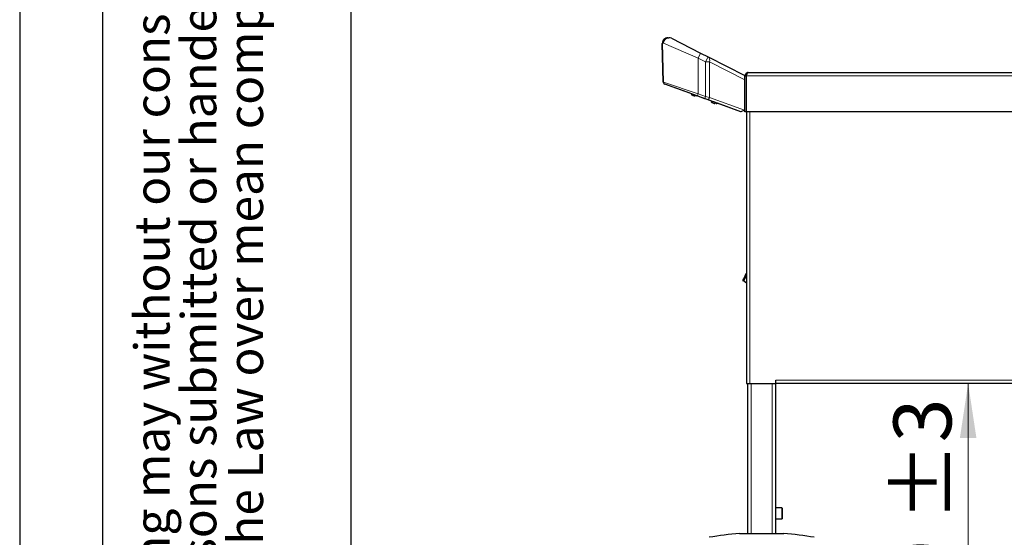
# Model space of a CAD drawing. Units: millimetres. Extents: x 0 to 210, y 0 to 297.
# Drawn here: x 0 to 59, y 224 to 255 of the extents above; entities that cross this region are included whole.
import ezdxf

# ---------------------------------------------------------------- set-up
doc = ezdxf.new("R2010")
doc.units = ezdxf.units.MM
doc.layers.add('FORMAT', color=7, linetype='Continuous')
doc.styles.add('SLDTEXTSTYLE0', font='TXT', dxfattribs={"width": 0.75})
doc.styles.add('SLDTEXTSTYLE1', font='TXT', dxfattribs={"width": 0.605})
doc.dimstyles.new('SLDDIMSTYLE2', dxfattribs={"dimtxt": 3.5, "dimasz": 3.302, "dimexe": 0, "dimexo": 0.0625, "dimgap": 0.875, "dimtad": 1, "dimdec": 0, "dimlfac": 15, "dimrnd": 1e-09, "dimzin": 12, "dimdsep": 46, "dimtxsty": 'SLDTEXTSTYLE0', "dimsah": 1, "dimcen": 0.09, "dimadec": 0, "dimazin": 3, "dimtol": 1, "dimtp": 3, "dimtm": 3, "dimtfac": 1, "dimtdec": 0, "dimtofl": 0, "dimtmove": 0, "dimatfit": 3, "dimfxl": 0, "dimfrac": 2, "dimtolj": 1, "dimarcsym": 0})

# ---------------------------------------------------------------- blocks, each defined once
blk = doc.blocks.new('_D_2')
at = {"color": 7, "linetype": 'Continuous', "lineweight": 0}
for p, q in [((57.278, 212.31), (57.278, 232.923)), ((43.142, 212.31), (58.278, 212.31))]:
    blk.add_line(p, q, dxfattribs=at)
at = {"color": 7, "linetype": 'Continuous', "lineweight": 18}
for points in [[(57.278, 232.923), (56.778, 229.621), (57.778, 229.621)], [(57.278, 212.31), (57.778, 215.612), (56.778, 215.612)]]:
    blk.add_solid(points, dxfattribs=at)
at = {"color": 7, "linetype": 'Continuous', "lineweight": 18, "char_height": 3.5, "attachment_point": 1, "rotation": 90, "style": 'SLDTEXTSTYLE0'}
for s, insert in [('±3', (52.767, 224.588)), ('309', (52.767, 215.517))]:
    blk.add_mtext(s, dxfattribs=dict(at, insert=insert))

msp = doc.modelspace()

# ---------------------------------------------------------------- linework, layer by layer
at = {"color": 7, "linetype": 'Continuous', "lineweight": 25}
for p, q in [((38.86946, 251.10412), (38.80804, 253.44989)), ((39.14125, 253.79195), (39.20501, 253.79195)), ((39.35567, 253.75596), (41.1164, 252.86385)), ((41.1164, 252.86385), (41.57085, 252.63359)), ((41.57085, 252.63359), (43.79908, 251.50461)), ((43.99908, 251.68645), (98.19908, 251.68645)), ((40.92058, 250.27544), (38.96542, 250.97934)), ((40.58096, 250.39767), (39.02217, 250.95887)), ((43.79908, 251.50461), (43.79908, 251.48645)), ((43.79908, 251.48645), (43.86574, 251.48645)), ((43.79908, 249.32312), (43.79908, 251.48645)), ((43.86574, 251.48645), (43.86574, 249.32312)), ((43.86622, 251.48645), (43.86622, 249.32312)), ((40.58098, 250.3977), (40.55937, 250.37195)), ((40.65252, 250.37195), (40.55937, 250.37195)), ((43.86622, 250.59477), (43.86574, 250.59477)), ((40.66666, 250.31206), (40.66604, 250.3108)), ((40.79437, 250.31206), (40.79437, 250.2945)), ((40.79976, 250.31206), (40.79976, 250.2945)), ((41.79745, 249.95971), (40.88663, 250.28763)), ((41.37503, 250.11183), (40.92058, 250.27544)), ((41.51736, 250.06058), (41.37503, 250.11183)), ((43.55974, 249.32528), (41.51736, 250.06058)), ((41.79747, 249.95974), (41.75737, 249.91195)), ((41.93022, 249.91195), (41.75737, 249.91195)), ((41.86466, 249.85206), (41.86404, 249.8508)), ((41.99237, 249.85206), (41.99237, 249.8345)), ((41.99741, 249.85206), (41.99741, 249.8345)), ((42.06237, 249.8345), (42.06237, 249.85206)), ((43.55965, 249.32528), (42.14146, 249.83586)), ((43.86574, 250.19477), (43.86622, 250.19477)), ((43.86574, 250.19195), (43.86622, 250.19195)), ((43.77149, 249.42492), (43.55974, 249.32528)), ((43.56574, 249.32312), (43.55974, 249.32528)), ((43.56574, 249.3281), (43.56574, 249.32312)), ((43.77149, 249.42492), (43.79908, 249.4379)), ((43.86574, 249.32312), (43.79908, 249.32312)), ((98.33194, 249.32312), (43.86622, 249.32312)), ((43.89908, 249.32312), (43.89908, 232.92312)), ((43.70798, 239.10599), (43.66143, 239.13201)), ((43.8706, 239.39696), (43.70798, 239.10599)), ((43.89908, 238.96499), (43.71286, 239.11472)), ((43.81241, 239.42949), (43.89908, 239.58456)), ((43.89908, 239.44791), (43.8706, 239.39696)), ((43.89908, 233.10979), (43.89908, 233.10979)), ((45.66574, 232.92312), (45.66574, 233.10979)), ((43.89908, 232.92312), (44.08574, 232.92312)), ((43.97574, 223.86979), (43.97574, 232.92312)), ((44.08574, 232.92312), (45.66574, 232.92312)), ((45.64241, 232.92312), (45.64241, 223.86979)), ((96.53241, 232.92312), (45.66574, 232.92312)), ((45.64908, 225.40305), (45.64241, 225.40305)), ((45.64908, 225.39348), (45.64241, 225.39348)), ((45.64908, 225.38991), (45.64241, 225.38991)), ((45.64908, 225.36186), (45.64241, 225.36186)), ((46.02574, 225.40312), (45.64908, 225.40312)), ((45.64908, 225.40312), (45.64908, 225.40305)), ((45.64908, 225.39348), (45.64908, 225.38991)), ((45.64908, 225.36186), (45.64908, 225.35496)), ((46.04241, 225.38645), (46.04241, 224.75312)), ((45.64908, 225.35496), (45.64241, 225.35496)), ((45.64908, 225.31033), (45.64241, 225.31033)), ((45.64908, 225.30057), (45.64241, 225.30057)), ((45.64908, 225.24241), (45.64241, 225.24241)), ((45.64908, 225.23046), (45.64241, 225.23046)), ((45.64908, 225.16273), (45.64241, 225.16273)), ((45.64908, 225.14939), (45.64241, 225.14939)), ((45.64908, 225.07671), (45.64241, 225.07671)), ((45.64908, 225.0629), (45.64241, 225.0629)), ((45.64908, 224.99022), (45.64241, 224.99022)), ((45.64908, 224.97688), (45.64241, 224.97688)), ((45.64908, 224.90915), (45.64241, 224.90915)), ((45.64908, 224.89719), (45.64241, 224.89719)), ((45.64908, 224.83903), (45.64241, 224.83903)), ((45.64908, 224.82927), (45.64241, 224.82927)), ((45.64908, 224.78463), (45.64241, 224.78463)), ((45.64908, 224.77773), (45.64241, 224.77773)), ((45.64908, 225.31033), (45.64908, 225.30057)), ((45.64908, 225.24241), (45.64908, 225.23046)), ((45.64908, 225.16273), (45.64908, 225.14939)), ((45.64908, 225.07671), (45.64908, 225.0629)), ((45.64908, 224.99022), (45.64908, 224.97688)), ((45.64908, 224.90915), (45.64908, 224.89719)), ((45.64908, 224.83903), (45.64908, 224.82927)), ((45.64908, 224.78463), (45.64908, 224.77773)), ((45.64908, 224.74967), (45.64241, 224.74967)), ((45.64908, 224.7461), (45.64241, 224.7461)), ((45.64908, 224.73652), (45.64241, 224.73652)), ((45.64908, 224.74967), (45.64908, 224.7461)), ((45.64908, 224.73652), (45.64908, 224.73645)), ((45.64908, 224.73645), (46.02574, 224.73645)), ((43.47574, 223.86979), (46.14241, 223.86979))]:
    msp.add_line(p, q, dxfattribs=at)
at = {"color": 8, "linetype": 'Continuous', "lineweight": 18}
for p, q in [((38.88488, 253.45861), (38.80953, 253.45861)), ((38.80953, 253.45861), (38.88237, 251.10479)), ((40.96574, 252.5665), (38.88488, 253.45861)), ((41.1164, 252.86385), (40.96574, 252.5665)), ((41.42019, 252.33625), (40.96574, 252.5665)), ((40.96574, 250.40089), (40.96574, 252.5665)), ((41.42019, 252.33625), (41.57085, 252.63359)), ((41.42019, 250.23728), (41.42019, 252.33625)), ((41.42019, 252.33625), (41.65741, 252.33625)), ((41.65741, 252.33625), (41.65741, 250.18603)), ((43.79908, 251.25113), (41.65741, 252.33625)), ((38.86946, 251.10412), (38.88237, 251.10479)), ((38.88237, 251.10479), (40.96574, 250.40089)), ((39.02029, 250.95958), (39.02217, 250.95887)), ((43.86622, 251.48645), (98.33194, 251.48645)), ((40.92058, 250.27544), (40.96574, 250.40089)), ((40.96574, 250.40089), (41.42019, 250.23728)), ((41.37503, 250.11183), (41.42019, 250.23728)), ((41.42019, 250.23728), (41.65741, 250.18603)), ((41.65741, 250.18603), (43.77149, 249.42492)), ((44.08574, 249.32312), (44.08574, 232.92312)), ((43.89908, 239.55723), (43.82405, 239.42298)), ((43.8706, 239.39696), (43.82405, 239.42298)), ((43.89908, 239.39271), (43.87779, 239.40983)), ((45.66574, 233.10979), (96.53241, 233.10979)), ((44.17574, 232.92312), (44.17574, 223.86979)), ((45.44241, 223.86979), (45.44241, 232.92312)), ((46.02574, 225.40312), (46.02574, 224.73645))]:
    msp.add_line(p, q, dxfattribs=at)
at = {"color": 8, "linetype": 'Continuous', "lineweight": 18, "flags": 128}
msp.add_lwpolyline([(41.51736, 250.06058), (41.53797, 250.05679), (41.55985, 250.05961), (41.58186, 250.06891), (41.60288, 250.08421), (41.62184, 250.10472), (41.63775, 250.1294), (41.64982, 250.15697), (41.65741, 250.18603)], dxfattribs=at)
at = {"color": 7, "linetype": 'Continuous', "lineweight": 25}
for centre, radius, start, end in [((39.14125, 253.45861), 0.33333, 90, 181.5), ((39.20501, 253.45861), 0.33333, 63.13, 90), ((39.00275, 251.10761), 0.13333, 181.5, 250.2), ((40.82937, 250.71937), 0.44, 232.1470973, 248.2096086), ((40.82937, 250.71937), 0.43861, 248.2246137, 255.6224307), ((40.82936, 250.80047), 0.48966, 265.9019959, 269.1503005), ((42.02737, 250.25937), 0.44, 232.1470973, 248.2096086), ((42.02737, 250.25937), 0.43861, 248.2246137, 255.6224307), ((42.02737, 250.34062), 0.48981, 265.9024037, 274.0975963), ((42.03241, 250.34057), 0.48977, 269.7047596, 274.0976969), ((46.02574, 225.38645), 0.01667, 0, 90), ((46.02574, 224.75312), 0.01667, 270, 0), ((45.60078, 200.29872), 23.66667, 95.1515299, 99.6498962), ((44.01738, 200.29872), 23.66667, 80.3501038, 84.8484701)]:
    msp.add_arc(centre, radius, start, end, dxfattribs=at)
at = {"color": 8, "linetype": 'Continuous', "lineweight": 18}
for centre, radius, start, end in [((38.83143, 253.45037), 0.0234, 159.3820255, 181.1915208), ((39.14206, 253.45941), 0.33253, 90.138849, 180.1381792), ((39.21175, 253.46508), 0.32693, 91.1806463, 181.1338845), ((39.2173, 253.45366), 0.33246, 65.4056813, 179.1463997), ((41.42243, 252.42911), 0.25266, 338.4354206, 54.0274345), ((39.01043, 251.09935), 0.12817, 177.5662521, 249.4390916)]:
    msp.add_arc(centre, radius, start, end, dxfattribs=at)
at = {"color": 7, "linetype": 'Continuous', "lineweight": 25}
for points, knots in [([(43.99908, 251.68645), (43.98588, 251.68645), (43.97286, 251.68516), (43.94722, 251.68005), (43.9345, 251.67619), (43.91035, 251.66617), (43.89887, 251.66003), (43.87715, 251.64553), (43.86687, 251.63709), (43.84842, 251.61864), (43.84015, 251.60857), (43.82559, 251.58682), (43.81933, 251.57511), (43.80935, 251.55105), (43.80555, 251.53858), (43.80039, 251.51284), (43.79908, 251.49965), (43.79908, 251.48645)], [0, 0, 0, 0, 0.125, 0.125, 0.25, 0.25, 0.375, 0.375, 0.5, 0.5, 0.625, 0.625, 0.75, 0.75, 0.875, 0.875, 1, 1, 1, 1]), ([(43.91017, 251.58396), (43.90789, 251.58248), (43.89078, 251.57135), (43.87187, 251.53634), (43.86774, 251.50266), (43.86574, 251.48645)], [0, 0, 0, 0, 0.0736961, 0.55410262, 1, 1, 1, 1]), ([(43.86622, 251.48645), (43.87729, 251.51264), (43.88836, 251.5388), (43.9105, 251.58718), (43.92158, 251.60936), (43.94372, 251.64639), (43.95479, 251.66121), (43.97693, 251.68125), (43.988, 251.68645), (43.99908, 251.68645)], [0, 0, 0, 0, 0.25, 0.25, 0.5, 0.5, 0.75, 0.75, 1, 1, 1, 1]), ([(40.72046, 250.2945), (40.72627, 250.29313), (40.74005, 250.28991), (40.76011, 250.28735), (40.77921, 250.2871), (40.79209, 250.28962), (40.79375, 250.29318), (40.79437, 250.2945)], [0, 0, 0, 0, 0.15656716, 0.37083932, 0.5915936, 0.84927303, 1, 1, 1, 1]), ([(40.86437, 250.2945), (40.86505, 250.29315), (40.86667, 250.28997), (40.87521, 250.28761), (40.88375, 250.28767), (40.88646, 250.28769)], [0, 0, 0, 0, 0.3331479, 0.78908209, 1, 1, 1, 1]), ([(41.91846, 249.8345), (41.92427, 249.83313), (41.93805, 249.82991), (41.95811, 249.82735), (41.97721, 249.8271), (41.99009, 249.82962), (41.99175, 249.83318), (41.99237, 249.8345)], [0, 0, 0, 0, 0.15656716, 0.37083932, 0.5915936, 0.84927303, 1, 1, 1, 1]), ([(42.06237, 249.8345), (42.06302, 249.83313), (42.06457, 249.82991), (42.07602, 249.82735), (42.09427, 249.8271), (42.11552, 249.82962), (42.13068, 249.83318), (42.13628, 249.8345)], [0, 0, 0, 0, 0.15656716, 0.37083932, 0.5915936, 0.84927303, 1, 1, 1, 1]), ([(43.81241, 239.42949), (43.77185, 239.3567), (43.72114, 239.26567), (43.67214, 239.16758), (43.66202, 239.14194), (43.66051, 239.13492), (43.66073, 239.13292), (43.66107, 239.13227), (43.66131, 239.13209), (43.66143, 239.132)], [0, 0, 0, 0, 0.74664333, 0.93370187, 0.98105868, 0.9935656, 0.99732469, 0.99874175, 1, 1, 1, 1])]:
    msp.add_open_spline(points, degree=3, knots=knots, dxfattribs=at)
at = {"color": 8, "linetype": 'Continuous', "lineweight": 18}
msp.add_open_spline([(43.82405, 239.42298), (43.80274, 239.38485), (43.76012, 239.3086), (43.70637, 239.21242), (43.66876, 239.14513), (43.66387, 239.13638), (43.66143, 239.13201)], degree=3, dxfattribs=at)
msp.add_open_spline([(43.81241, 239.42949), (43.81251, 239.42943), (43.81263, 239.42937), (43.81706, 239.42689), (43.82027, 239.4251), (43.82211, 239.42406), (43.82313, 239.4235), (43.82366, 239.4232), (43.82393, 239.42305), (43.82405, 239.42298)], degree=3, knots=[0, 0, 0, 0, 0.74664325, 0.93370178, 0.9810586, 0.99356554, 0.99732466, 0.99874173, 1, 1, 1, 1], dxfattribs=at)
at = {"layer": 'FORMAT'}
for p, q in [((0, 297), (0, 0)), ((5, 292), (5, 5)), ((20, 292), (20, 5))]:
    msp.add_line(p, q, dxfattribs=at)

# ---------------------------------------------------------------- texts
at = {"color": 7, "linetype": 'Continuous', "lineweight": 0, "char_height": 2.1166667, "attachment_point": 1, "rotation": 90, "style": 'SLDTEXTSTYLE1'}
for s, insert in [('after §18 of the Law over mean competition criminal pursuit', (12.58065, 205)), ('© This drawing may without our consent neither duplicated,', (6.9362, 205)), ('still third persons submitted or handed over. Offences can', (9.75843, 205))]:
    msp.add_mtext(s, dxfattribs=dict(at, insert=insert))

# ---------------------------------------------------------------- dimensions: what is measured, and where the dimension line sits
at = {"color": 7, "linetype": 'Continuous', "lineweight": 18}
dim = msp.add_linear_dim(base=(57.2783, 232.92312), p1=(42.14241, 212.30979), p2=(45.66574, 232.92312), angle=90, dimstyle='SLDDIMSTYLE2', dxfattribs=at)
dim.commit()
dim.dimension.update_dxf_attribs({"geometry": '_D_2', "text_midpoint": (57.2783, 222.61645), "dimtype": 160})

doc.saveas('drawing.dxf')
